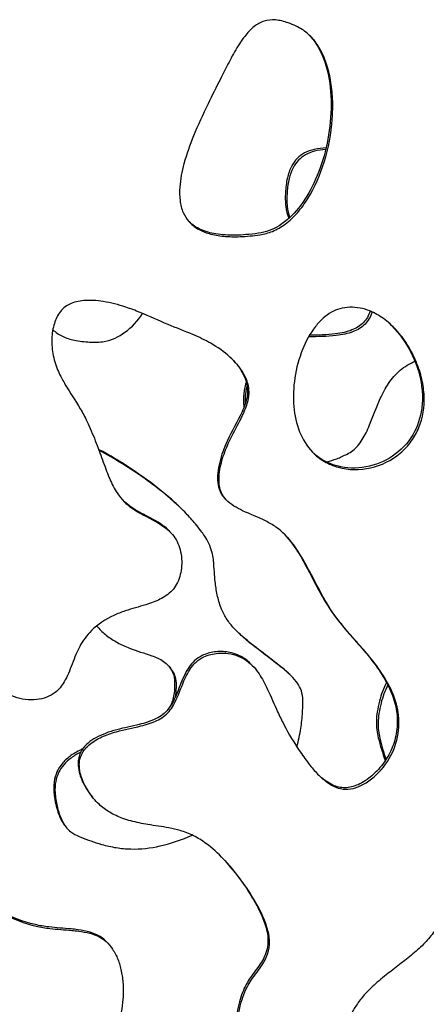
# Model space of a CAD drawing. Units: millimetres. Extents: x 1885 to 3920, y 0 to 3108.
# Drawn here: x 2021 to 2095, y 2140 to 2319 of the extents above; entities that cross this region are included whole.
import ezdxf

# ---------------------------------------------------------------- set-up
doc = ezdxf.new("R2010")
doc.units = ezdxf.units.MM
doc.header["$MEASUREMENT"] = 0
doc.layers.add('Crea2D$visibili$linee', color=7, linetype='Continuous', true_color=0x000000)

msp = doc.modelspace()

# ---------------------------------------------------------------- linework, layer by layer
at = {"layer": 'Crea2D$visibili$linee'}
for points, knots in [([(2064.37, 2279.65), (2063.17, 2279.48), (2060.97, 2279.26), (2057.87, 2279.3), (2055.25, 2279.74), (2053.07, 2280.61), (2051.41, 2281.94), (2050.3, 2283.73), (2049.75, 2285.91), (2049.74, 2288.94), (2050.55, 2292.93), (2052.36, 2297.97), (2054.71, 2303.05), (2056.77, 2307.1), (2058.34, 2310.26), (2059.73, 2312.89), (2061.35, 2315.52), (2063.13, 2317.5), (2065.09, 2318.61), (2067.31, 2318.8), (2069.26, 2318.29), (2070.85, 2317.62), (2072.36, 2316.81), (2073.89, 2315.48), (2075.39, 2313.39), (2076.53, 2310.77), (2077.29, 2307.68), (2077.64, 2304.26), (2077.54, 2299.23), (2076.37, 2293.01), (2073.94, 2287.31), (2071.3, 2283.64), (2069.12, 2281.58), (2066.78, 2280.21), (2065.15, 2279.76), (2064.37, 2279.65)], [0, 0, 0, 0, 3.633414, 6.631542, 9.279326, 11.564275, 13.613368, 15.571204, 17.800875, 20.286524, 24.615998, 29.959141, 36.34671, 41.395479, 43.581753, 46.947973, 50.321704, 52.829796, 54.893443, 56.955582, 59.347288, 60.907044, 62.128459, 64.471354, 66.932993, 69.806568, 72.995697, 76.451607, 80.089875, 88.078312, 95.32052, 98.541134, 101.591426, 104.263223, 106.627219, 106.627219, 106.627219, 106.627219]), ([(1950.18, 2293.57), (1948.44, 2292.87), (1946.11, 2292.31), (1943.25, 2291.27), (1941.68, 2290.5), (1940.06, 2289.36), (1938.61, 2287.86), (1937.39, 2286.01), (1936.6, 2284.08), (1936.32, 2282.2), (1936.68, 2280.38), (1937.7, 2278.8), (1938.9, 2277.59), (1940.68, 2276.06), (1942.67, 2274.55), (1945.49, 2271.82), (1947.43, 2269.06), (1948.5, 2265.99), (1948.84, 2263.89), (1948.98, 2260.63), (1948.79, 2257.07), (1949.17, 2253.17), (1949.95, 2250.24), (1951.2, 2247.83), (1952.78, 2246.03), (1954.61, 2244.67), (1956.97, 2243.39), (1960.16, 2242.06), (1963.49, 2240.77), (1967.24, 2239.32), (1971.14, 2237.96), (1975.76, 2236.7), (1979.84, 2235.73), (1983.73, 2234.8), (1987.21, 2234.14), (1990.77, 2234.01), (1994.61, 2234.63), (1997.89, 2235.55), (2001.56, 2236.32), (2004.72, 2236.64), (2007.71, 2236.29), (2009.83, 2235.48), (2011.45, 2234.45), (2013.11, 2232.76), (2014.65, 2230.38), (2015.9, 2227.55), (2017.18, 2223.25), (2017.55, 2218.76), (2016.92, 2213.43), (2016.11, 2209.7), (2015.59, 2206.12), (2015.39, 2203.8), (2015.44, 2201.55), (2015.82, 2199.54), (2016.66, 2197.76), (2018.01, 2196.43), (2020.38, 2195.29), (2023.07, 2194.98), (2025.61, 2195.52), (2027.47, 2196.51), (2028.72, 2198.13), (2029.87, 2200.52), (2030.64, 2202.75), (2031.87, 2205.47), (2033.91, 2208.21), (2036.97, 2210.19), (2040.39, 2211.53), (2042.86, 2212.16), (2045.37, 2213), (2047.06, 2213.77), (2048.45, 2214.96), (2049.58, 2216.57), (2050.31, 2219.15), (2050.12, 2221.87), (2049.37, 2223.94), (2048.56, 2225.16), (2047.55, 2226.14), (2045.5, 2227.63), (2043.02, 2228.72), (2040.65, 2230.24), (2039.33, 2231.46), (2038.03, 2233.25), (2037.1, 2235.17), (2036.12, 2237.69), (2035.36, 2239.91), (2034.24, 2242.83), (2033.16, 2245.4), (2031.36, 2248.81), (2029.45, 2251.57), (2027.75, 2254.63), (2026.78, 2257.29), (2026.45, 2260.31), (2026.77, 2263.12), (2027.63, 2265.16), (2028.71, 2266.39), (2030.16, 2267.33), (2032.63, 2267.86), (2036.14, 2267.59), (2039.55, 2266.72), (2043.46, 2265.23), (2047.45, 2263.37), (2051.82, 2261.72), (2055.69, 2259.92), (2058.93, 2257.65), (2061.27, 2254.94), (2062.3, 2252.52), (2062.43, 2250.92), (2062.28, 2249.75), (2061.99, 2248.68), (2061.63, 2247.75), (2061.27, 2246.94), (2060.81, 2245.99), (2059.87, 2244.22), (2058.56, 2241.75), (2057.37, 2238.64), (2056.86, 2236), (2056.98, 2234), (2057.36, 2232.64), (2058.22, 2231.35), (2059.63, 2230.32), (2062.03, 2229.07), (2064.72, 2228.08), (2067.96, 2226.21), (2070.24, 2223.84), (2071.92, 2221.18), (2073.69, 2217.98), (2075.36, 2214.62), (2077.54, 2210.99), (2080.58, 2207.06), (2084.25, 2203.25), (2087.53, 2198.58), (2089.37, 2194.56), (2089.86, 2189.99), (2088.7, 2185.38), (2086.25, 2182.04), (2083.78, 2180.05), (2081.85, 2179.1), (2079.93, 2178.77), (2078.13, 2179.18), (2076.51, 2180.13), (2074.94, 2181.5), (2073.3, 2183.39), (2071.11, 2186.42), (2069.16, 2189.67), (2067.29, 2193.52), (2066.17, 2196.21), (2064.82, 2198.96), (2063.63, 2200.81), (2062.02, 2202.32), (2059.85, 2203.47), (2057.09, 2203.84), (2054.43, 2203.18), (2052.97, 2202.24), (2052.21, 2201.46), (2051.6, 2200.66), (2050.53, 2198.74), (2049.75, 2196.4), (2048.7, 2194.22), (2047.9, 2193.01), (2046.5, 2191.72), (2044.68, 2190.92), (2041.77, 2190.12), (2038.82, 2189.59), (2035.65, 2188.49), (2033.4, 2187.2), (2032.18, 2185.78), (2031.66, 2184.47), (2031.52, 2183.55), (2031.59, 2182.69), (2031.71, 2181.88), (2032.12, 2180.42), (2033.2, 2178.32), (2034.96, 2176.21), (2037.09, 2174.6), (2039.58, 2173.48), (2041.95, 2172.85), (2044.75, 2172.33), (2047.27, 2172.03), (2050.05, 2171.41), (2052.35, 2170.51), (2055.07, 2168.82), (2058.08, 2166.02), (2061.21, 2162.16), (2063.89, 2158.02), (2065.61, 2154.36), (2066.25, 2151.35), (2065.91, 2149.02), (2064.68, 2146.65), (2063.14, 2144.84), (2061.58, 2142.25), (2060.65, 2139.36), (2059.98, 2134.74), (2059.84, 2130.61), (2059.43, 2126.32), (2058.68, 2122.6), (2057.05, 2119.11), (2055.04, 2116.84), (2053.43, 2115.67), (2051.53, 2114.8), (2049.49, 2114.38), (2047.01, 2114.31), (2045.1, 2114.64), (2043.5, 2115.22), (2042.25, 2115.83), (2040.2, 2117.3), (2038.27, 2119.95), (2037.15, 2123.51), (2037.04, 2126.98), (2037.64, 2131.39), (2038.64, 2135.37), (2039.43, 2139.67), (2039.65, 2142.78), (2039.25, 2145.81), (2038.63, 2147.97), (2037.7, 2149.81), (2036.52, 2151.22), (2035.08, 2152.21), (2033.38, 2152.8), (2031.71, 2153.1), (2029.29, 2153.35), (2026.7, 2153.48), (2022.41, 2154.19), (2018.15, 2155.84), (2013.68, 2158.79), (2009.86, 2162.09), (2006.73, 2165.39), (2003.85, 2168.68), (2002.01, 2170.88), (2000.43, 2172.74), (1998.93, 2174.43), (1997.05, 2176.19), (1994.74, 2177.46), (1992.83, 2177.97), (1990.27, 2178.15), (1987.87, 2178.06), (1985.64, 2178.13), (1984.24, 2178.3), (1982.28, 2178.82), (1979.85, 2180.2), (1977.54, 2182.78), (1975.89, 2185.79), (1974.88, 2188.85), (1974.54, 2191.81), (1974.93, 2194.31), (1976.04, 2196.3), (1977.62, 2197.82), (1980.25, 2199.66), (1983.05, 2201.2), (1985.63, 2202.9), (1987.2, 2204.09), (1988.41, 2205.31), (1989.19, 2206.53), (1989.37, 2207.88), (1988.83, 2209.19), (1987.44, 2210.71), (1985.5, 2211.75), (1983.44, 2212.17), (1981.57, 2212.09), (1979.85, 2211.39), (1977.33, 2209.85), (1974.84, 2207.9), (1971.33, 2206.25), (1968.06, 2205.68), (1965.26, 2206.15), (1963.39, 2207.34), (1962.22, 2208.68), (1960.84, 2210.85), (1959.75, 2213.08), (1958.21, 2215.68), (1956.27, 2218.02), (1953.77, 2219.97), (1950.99, 2221.8), (1948.71, 2223.1), (1946.15, 2224.83), (1944.44, 2226.35), (1943.26, 2228.22), (1942.73, 2229.78), (1942.27, 2232.2), (1942.07, 2234.78), (1941.47, 2237.34), (1940.59, 2239), (1938.91, 2240.46), (1936.29, 2241.58), (1932.87, 2242.16), (1927.91, 2242.33), (1922.98, 2241.87), (1916.63, 2241.92), (1911.53, 2242.57), (1906.75, 2244.27), (1903.64, 2246.13), (1901.04, 2248.48), (1898.98, 2251.19), (1897.92, 2253.63), (1897.72, 2255.56), (1898.02, 2257.39), (1899.39, 2259.59), (1901.81, 2261.44), (1904.6, 2262.72), (1907.45, 2263.37), (1911.38, 2263.73), (1915.25, 2263.72), (1919.93, 2264.04), (1923.63, 2264.71), (1927.11, 2266.02), (1929.42, 2267.31), (1931.09, 2268.8), (1932.02, 2270.46), (1932.14, 2272.29), (1931.6, 2274.11), (1930.53, 2275.89), (1929.12, 2277.36), (1927.51, 2278.44), (1925.78, 2279.11), (1922.91, 2279.64), (1920.2, 2279.7), (1917.69, 2280.29), (1916.52, 2280.8), (1915.6, 2281.42), (1914.64, 2282.22), (1913.06, 2284), (1911.57, 2286.95), (1910.56, 2290.62), (1910.18, 2294.37), (1910.31, 2298.44), (1910.74, 2302.37), (1911.57, 2305.71), (1913.1, 2309.27), (1915.77, 2312.42), (1919.55, 2314.82), (1923.57, 2316.11), (1927.74, 2316.57), (1931.74, 2316.76), (1935.91, 2316.84), (1940.51, 2316.61), (1945.93, 2315.69), (1950.95, 2314.24), (1955.14, 2312.61), (1957.49, 2310.97), (1958.64, 2309.62), (1959.22, 2308.55), (1959.59, 2307.31), (1959.72, 2306.11), (1959.66, 2304.67), (1959.28, 2302.68), (1958.19, 2300.08), (1955.42, 2296.43), (1952.4, 2294.48), (1950.18, 2293.57)], [0, 0, 0, 0, 5.605884, 7.190997, 9.127942, 10.825423, 13.105707, 15.363819, 17.441317, 19.330102, 21.01478, 22.904715, 24.906504, 26.116136, 29.932536, 32.407986, 37.869627, 39.933095, 42.094667, 44.230405, 49.728183, 52.776994, 55.934695, 58.795142, 60.850034, 63.072903, 65.614348, 68.896393, 73.435769, 76.330326, 80.955043, 85.815763, 90.675392, 93.567998, 97.804771, 101.295517, 104.192894, 109.432808, 111.522794, 115.423849, 118.92942, 120.482058, 122.182919, 124.657827, 127.557328, 130.651172, 133.912566, 140.98812, 144.036659, 149.98756, 152.419891, 154.897963, 156.976303, 159.149723, 161.006438, 162.794013, 164.750311, 168.816975, 170.743148, 172.475962, 175.046047, 176.749874, 180.465185, 182.099945, 185.688985, 190.58145, 192.84893, 196.723676, 198.188509, 200.824258, 202.241994, 203.630727, 206.686762, 210.127944, 211.689713, 213.249582, 214.506507, 215.871757, 220.84739, 222.566362, 224.313194, 226.213865, 229.187349, 230.691418, 234.314029, 236.237552, 240.075361, 242.666937, 247.800312, 250.106223, 253.162869, 256.246949, 259.149631, 261.59802, 262.80319, 263.993072, 266.73536, 270.256785, 274.492654, 277.269308, 282.80588, 287.671307, 291.290475, 295.589071, 299.467914, 301.91461, 303.377427, 304.242778, 305.437497, 306.70246, 307.216613, 308.091255, 309.891687, 313.220851, 316.489676, 319.845118, 321.231222, 322.462656, 324.035292, 325.82888, 327.627547, 332.188099, 334.391416, 338.788068, 341.922882, 343.828581, 349.743543, 353.203857, 356.492676, 364.634925, 369.022862, 373.582079, 377.800157, 382.615903, 387.596397, 389.998087, 392.114114, 393.97092, 395.789104, 397.538144, 399.582627, 402.014143, 405.01739, 410.805832, 413.362804, 417.856289, 419.536579, 422.568745, 424.396361, 426.121541, 429.875121, 432.516705, 434.2473, 435.005221, 435.77282, 437.269275, 441.583505, 443.136453, 444.535154, 445.904814, 448.800213, 450.405983, 454.959897, 457.770987, 460.466117, 462.658997, 463.287061, 464.665696, 465.420966, 465.85375, 467.128518, 469.962307, 472.878673, 475.317246, 477.931472, 481.020707, 482.649682, 486.485751, 488.615622, 491.187613, 493.875049, 498.178246, 503.488879, 508.745567, 512.957741, 515.565419, 517.891303, 519.883726, 523.523738, 524.984479, 528.927428, 532.563346, 538.971426, 541.301361, 545.491768, 550.319117, 552.718849, 554.520199, 556.268197, 558.959349, 560.714218, 563.694377, 564.718086, 565.822349, 567.870587, 572.231935, 575.455722, 578.982655, 582.573201, 588.809225, 591.240867, 595.700682, 598.120223, 600.362145, 602.434062, 604.25065, 605.853518, 607.609314, 609.647581, 610.918475, 614.89984, 617.431678, 623.946159, 628.457394, 633.464212, 639.063515, 642.108405, 646.562995, 647.676382, 649.415132, 653.358372, 655.344161, 657.288181, 659.240836, 663.01276, 664.501034, 665.932534, 667.236997, 670.557706, 674.209246, 677.499943, 680.820049, 683.842611, 686.38182, 688.292508, 690.583031, 692.925296, 697.910237, 700.149634, 702.20556, 703.809765, 705.264444, 706.500942, 707.793653, 709.38674, 712.640729, 714.237549, 715.671388, 718.200069, 719.711641, 724.55279, 727.639896, 731.270754, 734.393858, 735.998167, 737.81851, 739.713567, 743.679002, 745.272023, 748.768574, 752.7481, 754.721617, 758.769878, 760.626262, 763.973636, 765.577987, 767.210382, 768.883197, 772.973154, 774.940049, 776.750481, 778.55682, 781.488027, 785.229482, 788.919488, 796.354888, 800.047332, 807.954749, 811.70715, 815.180241, 818.774181, 822.183029, 825.333585, 826.657134, 827.956037, 830.848732, 834.215905, 837.018609, 840.024094, 842.924471, 848.849016, 851.620013, 857.018163, 860.078946, 862.724634, 864.921884, 866.724321, 868.346558, 870.282842, 872.381023, 874.529971, 876.353514, 878.152555, 880.068846, 885.084262, 886.245575, 887.790965, 888.893777, 889.568335, 891.523784, 896.001584, 899.373214, 902.918683, 907.261095, 911.596871, 914.750512, 917.568139, 923.148764, 926.928572, 930.920311, 935.698117, 939.502357, 942.937672, 948.184957, 953.32571, 959.391791, 963.846556, 966.782576, 967.887177, 969.144145, 970.409445, 971.773104, 972.750406, 974.713578, 977.835742, 981.135101, 988.356448, 988.356448, 988.356448, 988.356448]), ([(2073.28, 2315.96), (2074.32, 2314.91), (2076.02, 2312.11), (2077.3, 2306.9), (2077.4, 2300.93), (2076.4, 2294.78), (2074.44, 2289.16), (2071.67, 2284.49), (2068.21, 2281.19), (2065.43, 2280.1), (2064.1, 2279.92)], [0, 0, 0, 0, 4.430076, 9.672354, 15.944128, 22.258871, 28.317396, 33.71168, 38.443741, 42.469935, 42.469935, 42.469935, 42.469935]), ([(2076.38, 2295.45), (2075.65, 2295.41), (2074.31, 2295.25), (2072.49, 2294.62), (2071.04, 2293.56), (2069.94, 2291.98), (2069.23, 2289.85), (2068.96, 2287.37), (2068.95, 2284.88), (2069.35, 2283.33), (2069.63, 2282.65)], [0, 0, 0, 0, 2.169204, 4.031533, 5.746661, 7.49711, 9.748384, 12.415675, 14.967404, 17.175451, 17.175451, 17.175451, 17.175451]), ([(2076.3, 2295.15), (2075.62, 2295.1), (2074.36, 2294.91), (2072.65, 2294.27), (2071.29, 2293.22), (2070.26, 2291.74), (2069.57, 2289.76), (2069.31, 2287.78), (2069.25, 2286.09), (2069.3, 2284.52), (2069.53, 2283.44), (2069.77, 2282.77)], [0, 0, 0, 0, 2.046049, 3.818513, 5.431056, 7.134882, 9.190074, 11.662011, 13.111359, 14.25004, 16.385202, 16.385202, 16.385202, 16.385202]), ([(2064.1, 2279.92), (2063.33, 2279.82), (2061.91, 2279.66), (2059.32, 2279.52), (2056.53, 2279.67), (2053.64, 2280.43), (2052.1, 2281.42), (2051.5, 2282.02)], [0, 0, 0, 0, 2.309044, 4.293762, 7.778408, 10.655647, 13.19, 13.19, 13.19, 13.19]), ([(2128.96, 2228.21), (2128.59, 2226.62), (2128.38, 2224.15), (2128.38, 2219.34), (2128.57, 2214.95), (2128.45, 2209.31), (2127.99, 2205.3), (2126.78, 2200.02), (2125.45, 2195.99), (2123.79, 2191.91), (2121.68, 2187.03), (2119.2, 2181.96), (2116.74, 2176.45), (2115.41, 2173.06), (2113.98, 2168.5), (2113.37, 2163.93), (2113.33, 2157.94), (2113.7, 2153.11), (2113.51, 2148.13), (2112.97, 2144.97), (2112.22, 2142.38), (2111.26, 2139.55), (2109.75, 2136.25), (2107.36, 2132.9), (2104.98, 2130.79), (2102.12, 2128.78), (2099.24, 2127.1), (2096.15, 2124.65), (2093.8, 2122.02), (2091.68, 2118.54), (2089.75, 2114.17), (2086.87, 2105.22), (2085.17, 2095.97), (2082.95, 2087.52), (2081.67, 2083.88), (2080.26, 2081.03), (2078.6, 2078.9), (2076.53, 2077.54), (2074.57, 2077.24), (2072.99, 2077.43), (2071.75, 2077.77), (2070.57, 2078.36), (2069.56, 2079.19), (2068.64, 2080.29), (2067.89, 2081.64), (2067.29, 2083.3), (2066.71, 2085.86), (2066.45, 2089.66), (2066.77, 2094.92), (2067.73, 2101.03), (2069.27, 2107.75), (2072.01, 2117.2), (2075.34, 2126.34), (2078.73, 2133.91), (2080.54, 2137.42), (2081.59, 2139.21), (2082.38, 2140.4), (2083.11, 2141.32), (2083.96, 2142.24), (2084.84, 2143.08), (2085.85, 2143.98), (2088.14, 2145.87), (2091.08, 2148), (2094.06, 2150.63), (2095.57, 2152.36), (2096.47, 2153.8), (2097.04, 2155.06), (2097.62, 2156.91), (2097.95, 2158.86), (2098.1, 2160.67), (2098.27, 2164.34), (2098.1, 2168.42), (2098.62, 2172.8), (2099.07, 2174.86), (2099.72, 2176.64), (2100.5, 2178.13), (2101.45, 2179.8), (2102.54, 2181.57), (2103.53, 2183.2), (2104.31, 2184.57), (2105.07, 2186), (2105.82, 2187.64), (2106.54, 2189.75), (2107.4, 2192.9), (2108.49, 2197.71), (2109.59, 2204.08), (2110.45, 2209.26), (2111.12, 2212.91), (2111.71, 2215.8), (2112.41, 2218.71), (2113.23, 2221.23), (2113.76, 2222.57), (2114.2, 2223.55), (2114.72, 2224.56), (2116.26, 2227.24), (2118.4, 2229.97), (2120.74, 2233.65), (2121.69, 2235.84), (2122.11, 2238), (2122.29, 2239.42), (2122.38, 2241.04), (2122.4, 2243.16), (2122.22, 2247.24), (2121.77, 2251.88), (2121.64, 2256.45), (2121.82, 2259.33), (2122.27, 2261.63), (2122.97, 2263.44), (2124.04, 2265.33), (2125.83, 2267.28), (2128.7, 2268.62), (2131.48, 2268.83), (2133.86, 2268.42), (2135.39, 2267.86), (2136.41, 2267.27), (2137.35, 2266.5), (2138.93, 2264.88), (2140.49, 2261.79), (2140.69, 2257.85), (2139.97, 2253.9), (2138.57, 2249.8), (2136.06, 2244.2), (2133.33, 2238.98), (2131.03, 2234.13), (2129.79, 2231.1), (2129.17, 2229.1), (2128.96, 2228.21)], [0, 0, 0, 0, 4.899466, 7.405249, 14.415164, 18.087784, 24.310797, 26.507528, 34.309492, 37.026936, 39.741525, 50.238442, 53.959786, 57.85407, 61.146775, 68.281778, 71.617479, 79.108038, 82.788376, 86.537562, 88.69596, 90.900203, 95.479234, 99.55231, 103.180628, 104.943964, 110.052516, 113.162247, 116.751723, 120.596802, 125.331378, 131.071226, 148.760395, 153.480495, 157.278691, 160.314739, 163.012515, 165.31635, 167.588496, 168.836369, 170.077075, 171.425415, 172.778433, 173.981973, 175.693981, 177.424047, 179.238058, 183.558727, 188.824456, 195.03239, 202.090027, 209.49583, 224.540209, 231.237175, 234.37475, 236.372926, 237.482701, 238.633778, 239.902478, 241.254322, 242.267368, 243.952414, 250.187935, 253.147079, 255.862049, 257.044428, 258.220832, 260.030363, 262.813208, 264.154108, 265.49402, 273.809261, 276.392667, 278.691675, 280.134231, 282.043264, 283.728863, 285.917036, 288.274025, 289.452572, 290.628643, 293.147844, 294.865945, 297.283348, 302.968861, 309.650911, 316.668889, 318.716149, 320.778803, 325.512299, 327.709379, 328.725131, 329.827219, 330.930672, 332.120127, 339.097628, 341.303871, 345.198243, 346.209437, 347.891738, 349.484319, 351.072986, 354.240873, 361.734672, 365.070965, 367.931204, 370.39221, 372.06139, 373.750378, 376.880551, 379.893724, 383.059265, 385.136617, 387.116911, 387.90522, 388.671098, 390.751191, 394.665523, 398.857489, 402.341957, 406.726726, 411.79052, 420.782488, 424.382454, 427.872602, 430.626798, 430.626798, 430.626798, 430.626798]), ([(2026.74, 2262.38), (2027.26, 2261.91), (2028.51, 2261.11), (2030.8, 2260.37), (2032.95, 2260.16), (2034.77, 2260.11), (2037.04, 2260.31), (2040.18, 2261.81), (2042.19, 2264.02), (2043.04, 2265.35)], [0, 0, 0, 0, 2.10458, 4.402534, 7.18503, 8.559352, 9.850376, 13.998365, 18.713863, 18.713863, 18.713863, 18.713863]), ([(2073.9, 2240.17), (2072.88, 2241.23), (2071.3, 2243.87), (2070.3, 2248.59), (2070.53, 2253.72), (2071.86, 2258.71), (2073.8, 2262.32), (2075.77, 2264.48), (2077.26, 2265.59), (2078.92, 2266.3), (2081.33, 2266.63), (2084.14, 2266.09), (2086.94, 2264.45), (2089.24, 2262.37), (2091.24, 2259.71), (2092.81, 2256.68), (2093.85, 2253.51), (2094.44, 2249.42), (2093.82, 2245.45), (2091.93, 2242.03), (2089.2, 2239.1), (2084.6, 2236.85), (2079.56, 2236.88), (2076.01, 2238.35), (2074.55, 2239.49), (2073.9, 2240.17)], [0, 0, 0, 0, 4.38451, 9.082953, 14.339935, 19.666134, 24.501165, 26.521708, 28.392481, 30.054046, 31.901141, 35.619089, 38.458444, 41.553797, 44.897597, 48.383413, 51.756335, 54.883027, 60.710715, 63.54861, 66.510853, 72.609629, 78.508955, 81.209214, 84.025149, 84.025149, 84.025149, 84.025149]), ([(2084.75, 2265.63), (2084.6, 2265.21), (2084.28, 2264.42), (2083.24, 2263.02), (2081.18, 2261.82), (2077.62, 2261.15), (2074.89, 2261.14), (2073.22, 2261.1)], [0, 0, 0, 0, 1.335145, 2.554145, 5.161208, 8.33526, 13.343415, 13.343415, 13.343415, 13.343415]), ([(2084.4, 2265.78), (2084.26, 2265.39), (2083.94, 2264.64), (2082.93, 2263.32), (2081.43, 2262.41), (2079.64, 2261.87), (2077.06, 2261.44), (2074.94, 2261.43), (2073.39, 2261.39)], [0, 0, 0, 0, 1.251004, 2.421294, 4.927679, 6.401252, 8.051165, 12.735065, 12.735065, 12.735065, 12.735065]), ([(2087.8, 2263.63), (2089.25, 2262.29), (2091.66, 2259.1), (2093.43, 2254.51), (2093.95, 2250.76), (2093.81, 2247.27), (2092.43, 2243.04), (2088.71, 2239.13), (2083.7, 2237.11), (2078.43, 2237.23), (2075.34, 2238.84), (2074.13, 2239.95)], [0, 0, 0, 0, 5.915932, 11.873843, 14.60998, 17.231623, 22.313905, 27.694002, 32.983843, 38.216198, 43.135764, 43.135764, 43.135764, 43.135764]), ([(2059.55, 2256.81), (2059.96, 2256.36), (2060.71, 2255.44), (2061.55, 2253.97), (2062.06, 2252.48), (2062.2, 2250.52), (2061.64, 2248.58), (2060.19, 2245.49), (2058.28, 2242.22), (2057.01, 2238.53), (2056.62, 2236.01), (2056.7, 2234.28), (2057.13, 2232.82), (2057.7, 2232.03), (2058.02, 2231.7)], [0, 0, 0, 0, 1.835741, 3.555189, 5.066832, 6.529516, 9.394386, 11.037352, 16.76503, 20.725822, 22.692573, 24.380602, 25.874898, 27.245242, 27.245242, 27.245242, 27.245242]), ([(2076.47, 2238.36), (2077.1, 2238.52), (2078.37, 2238.94), (2079.96, 2239.65), (2081.27, 2240.41), (2082.54, 2241.66), (2083.5, 2243.29), (2084.78, 2246.21), (2085.88, 2249.31), (2087.65, 2252.72), (2089.73, 2255.15), (2091.57, 2256.24), (2092.52, 2256.66)], [0, 0, 0, 0, 1.932211, 4.007212, 5.227125, 6.45305, 9.304103, 10.885205, 16.003644, 19.173747, 22.359871, 25.494371, 25.494371, 25.494371, 25.494371]), ([(2071.09, 2186.57), (2071.24, 2187.14), (2071.48, 2188.27), (2071.89, 2190.35), (2072.1, 2192.4), (2072.18, 2194.25), (2072.17, 2195.73), (2071.86, 2197.15), (2070.92, 2198.6), (2069.6, 2200), (2066.32, 2202.71), (2062.66, 2205.25), (2059.5, 2208.22), (2058.17, 2209.96), (2057.2, 2211.94), (2056.57, 2214.2), (2056.26, 2216.24), (2056.09, 2218.14), (2056.03, 2219.48), (2055.9, 2220.86), (2055.67, 2222.09), (2055.15, 2223.56), (2054.41, 2224.82), (2053.55, 2225.99), (2052.45, 2227.37), (2050.89, 2229.13), (2048.84, 2231.12), (2043.83, 2235.41), (2039.09, 2238.47), (2035.07, 2240.65)], [0, 0, 0, 0, 1.780709, 3.464052, 6.347488, 7.970854, 9.024958, 10.761177, 12.288807, 14.134822, 16.552312, 25.014702, 27.493621, 29.514838, 31.569601, 34.068278, 36.525299, 37.753276, 39.808, 40.526691, 41.936077, 43.553955, 45.174864, 46.301692, 47.910454, 50.452721, 53.378005, 56.482036, 70.217767, 70.217767, 70.217767, 70.217767]), ([(2050.35, 2229.62), (2049.82, 2230.14), (2048.75, 2231.14), (2046.5, 2233.07), (2042.11, 2236.41), (2038.03, 2238.92), (2035.13, 2240.47)], [0, 0, 0, 0, 2.218958, 4.387843, 8.897267, 18.744423, 18.744423, 18.744423, 18.744423]), ([(2048.03, 2225.68), (2047.2, 2226.58), (2046.12, 2227.28), (2043.96, 2228.49), (2042.71, 2229.09), (2040.69, 2230.32), (2039.94, 2230.88), (2039.23, 2231.67)], [20.34666, 20.34666, 20.34666, 20.34666, 20.700077, 20.700077, 21.06886, 21.06886, 21.391545, 21.391545, 21.391545, 21.391545]), ([(2128.59, 2228.49), (2128.22, 2226.9), (2128.01, 2224.43), (2128, 2219.62), (2128.2, 2215.23), (2128.08, 2209.59), (2127.61, 2205.58), (2126.41, 2200.3), (2125.08, 2196.27), (2123.42, 2192.18), (2121.31, 2187.31), (2118.84, 2182.24), (2116.39, 2176.72), (2115.05, 2173.34), (2113.63, 2168.78), (2113.01, 2164.2), (2112.98, 2158.22), (2113.34, 2153.39), (2113.16, 2148.34), (2112.58, 2145.04), (2111.75, 2142.29), (2110.75, 2139.44), (2109.23, 2136.26), (2106.91, 2133.08), (2104.62, 2131.05), (2101.78, 2129.06), (2098.91, 2127.37), (2095.83, 2124.94), (2093.48, 2122.31), (2091.36, 2118.83), (2089.44, 2114.44), (2086.56, 2105.5), (2084.85, 2096.19), (2082.6, 2087.66), (2081.26, 2083.9), (2079.72, 2080.89), (2077.75, 2078.62), (2075.54, 2077.63), (2073.63, 2077.56), (2071.69, 2077.88), (2070.33, 2078.57), (2069.61, 2079.2)], [0, 0, 0, 0, 4.899399, 7.405177, 14.415054, 18.087671, 24.310605, 26.507225, 34.308292, 37.02525, 39.739284, 50.233737, 53.954281, 57.847907, 61.14027, 68.275109, 71.610804, 79.101307, 82.781635, 86.742013, 89.112546, 91.401223, 95.810483, 99.626356, 103.167047, 104.928586, 110.031653, 113.138534, 116.68334, 120.569146, 125.302628, 131.041741, 148.729778, 153.618078, 157.500259, 160.70297, 163.7378, 166.359289, 167.788363, 169.39747, 172.254043, 172.254043, 172.254043, 172.254043]), ([(2068.95, 2225.08), (2069.93, 2224.04), (2071.18, 2222.25), (2073.29, 2218.49), (2075.09, 2214.83), (2077.35, 2211.11), (2080.27, 2207.37), (2083.6, 2203.87), (2086.61, 2199.78), (2088.36, 2196.54), (2089.32, 2193.14), (2089.38, 2189.8), (2088.6, 2186.6), (2087.03, 2183.7), (2084.87, 2181.33), (2082.42, 2179.66), (2080.26, 2179.08), (2078.67, 2179.24), (2077.07, 2179.81), (2075.99, 2180.6), (2075.3, 2181.22)], [0, 0, 0, 0, 4.259102, 6.543968, 12.933355, 16.476419, 19.583152, 27.152413, 30.958239, 34.78977, 38.159861, 41.471379, 44.717584, 47.968706, 51.279681, 54.291982, 56.767544, 57.873697, 59.036228, 61.824622, 61.824622, 61.824622, 61.824622]), ([(2034.9, 2208.36), (2035.39, 2207.8), (2036.52, 2206.77), (2038.47, 2205.48), (2041.24, 2204.24), (2043.75, 2203.53), (2046.22, 2202.61), (2047.75, 2201.57), (2048.81, 2199.67), (2048.93, 2197.54), (2048.7, 2195.32), (2048.04, 2193.92), (2047.64, 2193.36)], [0, 0, 0, 0, 2.197377, 4.590269, 6.995423, 11.260961, 12.414559, 14.913379, 16.673052, 18.764084, 21.240676, 23.324154, 23.324154, 23.324154, 23.324154]), ([(2069.78, 2199.77), (2069.52, 2200.01), (2068.88, 2200.56), (2066.58, 2202.4), (2063.69, 2204.48), (2061.35, 2206.47), (2060.66, 2207.14)], [0, 0, 0, 0, 1.057966, 2.520417, 8.831828, 11.729836, 11.729836, 11.729836, 11.729836]), ([(2062.67, 2201.7), (2062.13, 2202.25), (2060.87, 2203.19), (2058.56, 2203.92), (2056.14, 2203.97), (2054.02, 2203.37), (2052.45, 2202.33), (2051.36, 2201.02), (2050.24, 2198.88), (2049.46, 2196.63), (2048.5, 2194.59), (2047.72, 2193.38), (2046.72, 2192.41), (2045.45, 2191.65), (2044, 2191.08), (2041.6, 2190.42), (2039, 2189.94), (2036.38, 2189.12), (2034.61, 2188.32), (2032.92, 2187.21), (2031.78, 2185.86), (2031.33, 2184.32), (2031.3, 2182.53), (2032.08, 2180.08), (2033.25, 2178.29), (2033.98, 2177.43)], [0, 0, 0, 0, 2.308111, 4.645948, 7.175372, 9.521288, 11.15218, 12.779693, 14.582662, 18.381849, 19.895501, 21.349839, 22.668572, 24.070697, 25.748937, 27.35065, 31.509019, 33.671997, 35.598807, 37.29876, 39.714209, 40.803826, 42.019194, 45.049194, 48.404824, 48.404824, 48.404824, 48.404824]), ([(2047.89, 2201.17), (2048.04, 2201.01), (2048.31, 2200.68), (2048.75, 2199.96), (2049.11, 2198.86), (2049.17, 2197.3), (2049.07, 2196.17), (2048.96, 2195.57)], [0, 0, 0, 0, 0.648982, 1.278422, 2.521189, 4.088123, 5.917407, 5.917407, 5.917407, 5.917407]), ([(2087.37, 2198.32), (2087.09, 2197.78), (2086.6, 2196.66), (2086.03, 2194.87), (2085.66, 2193.04), (2085.41, 2190.8), (2085.88, 2187.78), (2086.66, 2185.47), (2087.14, 2184.1)], [0, 0, 0, 0, 1.811802, 3.668422, 5.617466, 7.435679, 10.387189, 14.732151, 14.732151, 14.732151, 14.732151]), ([(2087.6, 2197.88), (2087.33, 2197.33), (2086.87, 2196.24), (2086.32, 2194.48), (2085.98, 2192.73), (2085.73, 2190.59), (2086.14, 2187.75), (2086.85, 2185.59), (2087.29, 2184.32)], [0, 0, 0, 0, 1.820316, 3.579013, 5.479751, 7.199299, 10.009269, 14.019296, 14.019296, 14.019296, 14.019296]), ([(2032.16, 2186.22), (2031.42, 2185.87), (2030.11, 2185.16), (2028.5, 2183.75), (2027.42, 2182.11), (2026.85, 2180.09), (2026.89, 2178.08), (2027.26, 2176.24), (2027.7, 2174.48), (2028.5, 2172.7), (2029.66, 2171.37), (2030.82, 2170.61), (2032.07, 2170.07), (2033.68, 2169.48), (2035.81, 2168.78), (2038.22, 2168.23), (2041.81, 2167.9), (2046.55, 2168.41), (2050.18, 2169.75), (2052.06, 2170.56)], [0, 0, 0, 0, 2.45198, 4.450991, 6.386388, 8.257165, 10.70778, 12.351737, 13.893536, 16.122466, 18.175199, 19.106945, 20.272179, 22.237532, 24.266427, 26.997372, 29.63426, 35.045721, 41.186216, 41.186216, 41.186216, 41.186216]), ([(2031.81, 2185.65), (2031.2, 2185.34), (2030.09, 2184.68), (2028.71, 2183.42), (2027.73, 2181.96), (2027.16, 2180.2), (2027.07, 2178.1), (2027.49, 2175.85), (2028.1, 2173.68), (2028.82, 2172.43), (2029.22, 2171.93)], [0, 0, 0, 0, 2.0636, 3.853272, 5.583099, 7.291475, 9.336861, 11.83107, 14.158159, 16.08957, 16.08957, 16.08957, 16.08957]), ([(2036.76, 2150.9), (2036.34, 2151.38), (2035.35, 2152.24), (2033.44, 2153.02), (2031.64, 2153.35), (2029.15, 2153.62), (2026.52, 2153.75), (2022.14, 2154.47), (2017.85, 2156.16), (2013.37, 2159.14), (2009.64, 2162.39), (2006.54, 2165.66), (2003.7, 2168.91), (2001.84, 2171.13), (2000.25, 2173), (1998.75, 2174.69), (1996.87, 2176.45), (1994.58, 2177.72), (1992.66, 2178.24), (1990.1, 2178.43), (1987.69, 2178.33), (1985.44, 2178.4), (1984.01, 2178.58), (1981.95, 2179.14), (1979.45, 2180.65), (1977.87, 2182.52), (1977.19, 2183.55)], [0, 0, 0, 0, 1.899589, 3.886302, 6.119875, 7.385914, 11.416804, 13.990544, 20.689937, 25.101737, 30.105437, 35.50873, 38.600351, 43.052846, 44.214134, 45.952066, 49.84406, 51.877183, 53.773973, 55.770184, 59.538511, 61.025394, 62.504381, 63.854609, 67.417262, 71.119205, 71.119205, 71.119205, 71.119205]), ([(2057.57, 2166.39), (2058.74, 2165.15), (2060.88, 2162.52), (2063.47, 2158.52), (2065.26, 2154.83), (2065.93, 2151.97), (2065.73, 2149.88), (2065.22, 2148.45), (2064.17, 2146.67), (2062.92, 2145.15), (2061.51, 2142.91), (2060.49, 2140.13), (2059.71, 2135.34), (2059.58, 2130.82), (2059.1, 2126.18), (2058.36, 2122.85), (2056.89, 2119.69), (2055.17, 2117.43), (2053.04, 2115.78), (2050.43, 2114.81), (2047.51, 2114.51), (2044.56, 2114.92), (2041.9, 2116.06), (2040.46, 2117.28), (2039.83, 2117.97)], [0, 0, 0, 0, 5.119626, 10.173403, 14.280794, 17.380471, 18.897427, 20.480803, 21.94511, 25.064959, 26.371686, 29.859557, 33.88941, 40.883198, 43.407039, 47.899188, 51.054022, 53.798929, 56.373214, 59.036797, 62.088448, 65.11408, 67.8887, 70.698089, 70.698089, 70.698089, 70.698089])]:
    msp.add_open_spline(points, degree=3, knots=knots, dxfattribs=at)
for points, weights in [([(2061.88, 2252.94), (2061.19, 2250.66), (2061.46, 2248.29)], [1, 0.979116752531, 1]), ([(2062.04, 2252.23), (2061.6, 2250.58), (2061.67, 2248.87)], [1, 0.9890380006, 1])]:
    msp.add_rational_spline(points, weights, degree=2, dxfattribs=at)
for points, degree in [([(2058.1, 2231.62), (2058.06, 2231.66), (2058.02, 2231.7)], 2), ([(2048.03, 2225.68), (2048.04, 2225.66), (2048.06, 2225.65), (2048.07, 2225.64)], 3), ([(2034.9, 2208.36), (2034.84, 2208.43), (2034.78, 2208.5), (2034.72, 2208.57)], 3), ([(2034.74, 2208.58), (2034.8, 2208.51), (2034.85, 2208.44), (2034.91, 2208.36)], 3), ([(2047.63, 2201.44), (2047.68, 2201.39), (2047.72, 2201.34)], 2), ([(2047.81, 2201.25), (2047.85, 2201.21), (2047.89, 2201.17)], 2), ([(2062.67, 2201.7), (2062.69, 2201.68), (2062.71, 2201.66), (2062.73, 2201.64)], 3), ([(2034.1, 2177.29), (2034.06, 2177.34), (2034.02, 2177.39), (2033.98, 2177.43)], 3)]:
    msp.add_open_spline(points, degree=degree, dxfattribs=at)

doc.saveas('drawing.dxf')
